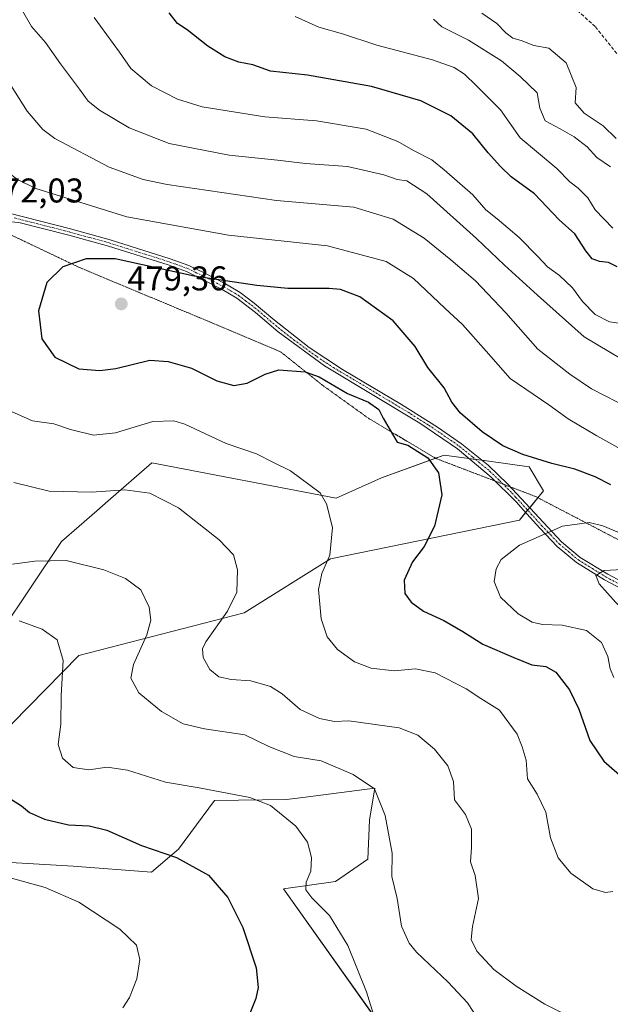
# Model space of a CAD drawing. Units: metres. Extents: x 577056 to 580507, y 4701099 to 4703451.
# Drawn here: x 577827 to 578000, y 4701892 to 4702179 of the extents above; entities that cross this region are included whole.
import ezdxf
from ezdxf.enums import TextEntityAlignment as Align

# ---------------------------------------------------------------- set-up
doc = ezdxf.new("R2010")
doc.units = ezdxf.units.M
doc.header["$MEASUREMENT"] = 0
for name, pattern in [('TRAZO_Y_PUNTO', [1, 0.5, -0.25, 0, -0.25]), ('TRAZOS2', [0.375, 0.25, -0.125]), ('TRAZOSX2', [1.5, 1, -0.5])]:
    doc.linetypes.add(name, pattern=pattern)
for name, color, linetype, lineweight in [('Camino', 19, 'Continuous', 0), ('Camino Cxs', 19, 'Continuous', 0), ('Camino eje', 39, 'TRAZO_Y_PUNTO', 13), ('Carátula', 7, 'Continuous', 5), ('Cultivos herbáceos CxS', 92, 'Continuous', 0), ('Curva de nivel maestra', 36, 'Continuous', 30), ('Curva de nivel normal', 36, 'Continuous', 0), ('Matorral', 135, 'Continuous', 0), ('Matorral CxS', 135, 'Continuous', 0), ('Punto de cota en terreno', 7, 'Continuous', 0), ('Rótulo de punto de cota en terreno', 19, 'Continuous', 0), ('Senda', 19, 'TRAZOSX2', 0), ('Vía pecuaria eje', 92, 'TRAZOS2', 0)]:
    doc.layers.add(name, color=color, linetype=linetype, lineweight=lineweight)
doc.styles.add('Arial', font='txt', dxfattribs={"height": 0.2})

# ---------------------------------------------------------------- blocks, each defined once
blk = doc.blocks.new('*U151')
at = {"layer": 'Matorral CxS', "color": 135, "linetype": 'Continuous', "lineweight": 0}
for points in [[(577930.92, 4701888.35, 454.85), (577904.31, 4701925.79, 453.07), (577919.52, 4701927.94, 456.71), (577928.95, 4701934.45, 458.22), (577929.36, 4701945.78, 458.7), (577930.09, 4701949.95, 459.12), (577931, 4701955.18, 459.79), (577910.71, 4701952.56, 456.39), (577905.17, 4701951.85, 455.69), (577884.21, 4701951.51, 454.15), (577873.64, 4701937.37, 450.32), (577865.8, 4701930.61, 448.26), (577842.93, 4701932.37, 446.32), (577813.01, 4701934.13, 445.31)], [(577815.36, 4701964.08, 449.08), (577844.59, 4701993.81, 455.84), (577892.87, 4702006.28, 466.15), (577918.06, 4702022.07, 469.95), (577973.15, 4702033.37, 478.19), (577980.22, 4702041.84, 477.34), (577976.02, 4702048.91, 476.19), (577964.19, 4702050.53, 475.98), (577951.2, 4702052.32, 475.31), (577932.89, 4702045.67, 473.34), (577919.64, 4702039.74, 470.56), (577865.9, 4702050.01, 466.56), (577853.14, 4702038.95, 464.04), (577849.83, 4702036.08, 463.33), (577839.51, 4702027.12, 461.1), (577821.82, 4702000.69, 453.72)]]:
    blk.add_polyline3d(points, dxfattribs=at)
blk = doc.blocks.new('*U152')
at = {"layer": 'Cultivos herbáceos CxS', "color": 92, "linetype": 'Continuous', "lineweight": 0}
for points in [[(577821.82, 4702000.69, 453.72), (577839.51, 4702027.12, 461.1), (577849.83, 4702036.08, 463.33), (577853.14, 4702038.95, 464.04), (577865.9, 4702050.01, 466.56), (577919.64, 4702039.74, 470.56), (577932.89, 4702045.67, 473.34), (577951.2, 4702052.32, 475.31), (577964.19, 4702050.53, 475.98), (577976.02, 4702048.91, 476.19), (577980.22, 4702041.84, 477.34), (577973.15, 4702033.37, 478.19), (577918.06, 4702022.07, 469.95), (577892.87, 4702006.28, 466.15), (577844.59, 4701993.81, 455.84), (577815.36, 4701964.08, 449.08)], [(577813.01, 4701934.13, 445.31), (577842.93, 4701932.37, 446.32), (577865.8, 4701930.61, 448.26), (577873.64, 4701937.37, 450.32), (577884.21, 4701951.51, 454.15), (577905.17, 4701951.85, 455.69), (577910.71, 4701952.56, 456.39), (577931, 4701955.18, 459.79), (577930.09, 4701949.95, 459.12), (577929.36, 4701945.78, 458.7), (577928.95, 4701934.45, 458.22), (577919.52, 4701927.94, 456.71), (577904.31, 4701925.79, 453.07), (577930.92, 4701888.35, 454.85)]]:
    blk.add_polyline3d(points, dxfattribs=at)
blk = doc.blocks.new('*U170')
at = {"layer": 'Curva de nivel normal', "color": 36, "linetype": 'Continuous', "lineweight": 0}
blk.add_polyline3d([(578001.38, 4702144.69, 435), (577997.54, 4702148.32, 435), (577992, 4702152.07, 435), (577989.43, 4702155.1, 435), (577989.69, 4702159.56, 435), (577986.82, 4702166.72, 435), (577981.77, 4702170.96, 435), (577977.33, 4702171.83, 435), (577973.63, 4702173.2, 435), (577971.25, 4702173.96, 435), (577969.15, 4702175.5, 435), (577966.56, 4702178.2, 435), (577962.2, 4702181.2, 435)], dxfattribs=at)
blk = doc.blocks.new('*U188')
at = {"layer": 'Curva de nivel normal', "color": 36, "linetype": 'Continuous', "lineweight": 0}
blk.add_polyline3d([(577999.74, 4702136.37, 440), (577995.78, 4702139.1, 440), (577992.92, 4702142.2, 440), (577989.15, 4702145.15, 440), (577985.04, 4702147.49, 440), (577980.7, 4702149.82, 440), (577979.12, 4702153.52, 440), (577978.33, 4702157.94, 440), (577973.37, 4702162.77, 440), (577967.96, 4702167.31, 440), (577958.27, 4702173.33, 440), (577950.54, 4702177.19, 440), (577948.06, 4702179.46, 440)], dxfattribs=at)
blk = doc.blocks.new('*U189')
at = {"layer": 'Curva de nivel normal', "color": 36, "linetype": 'Continuous', "lineweight": 0}
for points in [[(577823.43, 4702065.72, 470), (577831.12, 4702062.25, 470), (577837.28, 4702061.47, 470), (577842.2, 4702059.73, 470), (577848.92, 4702058.11, 470), (577855.32, 4702058.78, 470), (577866.21, 4702062.14, 470), (577872.3, 4702062.32, 470), (577875.51, 4702061.31, 470), (577887.56, 4702055.65, 470), (577896.47, 4702052.67, 470), (577901.4, 4702050.16, 470), (577906.36, 4702047.73, 470), (577915.01, 4702041.3, 470), (577916.86, 4702038.08, 470), (577918.58, 4702031.2, 470), (577917.84, 4702023.09, 470), (577915.46, 4702017.8, 470), (577914.54, 4702013.13, 470), (577915.27, 4702004.59, 470), (577917.09, 4701999.32, 470), (577920.08, 4701995.61, 470), (577925.02, 4701991.99, 470), (577929.86, 4701990.16, 470), (577936.59, 4701989.34, 470), (577942.86, 4701989.92, 470), (577948.61, 4701988.83, 470), (577957.6, 4701984.08, 470), (577961.88, 4701981.32, 470), (577967.31, 4701977.92, 470), (577972.52, 4701970.93, 470), (577973.95, 4701967.23, 470), (577975.07, 4701963.29, 470), (577975.5, 4701957.85, 470), (577978.29, 4701953.36, 470), (577980.9, 4701948.12, 470), (577982.2, 4701940.62, 470), (577984.45, 4701934.84, 470), (577988.13, 4701930.35, 470), (577994.61, 4701925.83, 470), (577998.25, 4701924.73, 470), (578000.38, 4701924.97, 470)], [(578012.38, 4702048.72, 470), (577995.72, 4702057.92, 470), (577987.4, 4702062.93, 470), (577981.74, 4702066.93, 470), (577970.42, 4702074.61, 470), (577963.4, 4702082.59, 470), (577956.5, 4702090.41, 470), (577951.43, 4702095.14, 470), (577942.28, 4702103.85, 470), (577934.28, 4702108.8, 470), (577917.19, 4702113.38, 470), (577888.26, 4702116.45, 470), (577858.58, 4702121.76, 470), (577832.04, 4702130.08, 470), (577826.73, 4702132.68, 470), (577820.98, 4702136.93, 470), (577816.26, 4702142.67, 470), (577810.25, 4702152.56, 470), (577807.24, 4702158.95, 470), (577804.6, 4702163.06, 470), (577800.26, 4702167.16, 470), (577794.85, 4702174.28, 470), (577789.36, 4702184.27, 470)]]:
    blk.add_polyline3d(points, dxfattribs=at)
blk = doc.blocks.new('*U191')
at = {"layer": 'Curva de nivel normal', "color": 36, "linetype": 'Continuous', "lineweight": 0}
for points in [[(578000.42, 4702118.54, 445), (577995.27, 4702123.82, 445), (577993.08, 4702127.36, 445), (577990.3, 4702130.17, 445), (577987.86, 4702132.05, 445), (577984.04, 4702135.89, 445), (577973.32, 4702144.84, 445), (577967.59, 4702153.04, 445), (577960.53, 4702160.1, 445), (577957.1, 4702163.4, 445), (577954.12, 4702165.38, 445), (577947.74, 4702167.58, 445), (577931.52, 4702171.92, 445), (577921.52, 4702175.15, 445), (577914.63, 4702177.15, 445), (577907.68, 4702180.2, 445)], [(577817.51, 4701930.94, 445), (577834.79, 4701926.22, 445), (577844.62, 4701921.86, 445), (577856.57, 4701914.01, 445), (577861.45, 4701909.38, 445), (577862.42, 4701905.16, 445), (577861.57, 4701899.49, 445), (577859.38, 4701894.04, 445), (577857.39, 4701891.1, 445)]]:
    blk.add_polyline3d(points, dxfattribs=at)
blk = doc.blocks.new('5PATER')
at = {"layer": 'Carátula', "linetype": 'Continuous', "lineweight": 5}
h = blk.add_hatch(color=250, dxfattribs=at)
edge = h.paths.add_edge_path()
edge.add_ellipse((0, 0.01), major_axis=(-1.33, -1.34), ratio=0.999422, start_angle=0, end_angle=360)

msp = doc.modelspace()

# ---------------------------------------------------------------- linework, layer by layer
at = {"layer": 'Camino', "color": 19, "linetype": 'Continuous', "lineweight": 0}
for points in [[(577824.32, 4702122.85, 471.98), (577842.19, 4702118.28, 472.24), (577853.76, 4702115.09, 472.52), (577871.27, 4702109.59, 473.29), (577876.71, 4702107.58, 474.03), (577881.21, 4702105.43, 474.2), (577887.36, 4702102.23, 475.18), (577891.66, 4702099.72, 475.36), (577895.79, 4702096.64, 476.07), (577901.16, 4702092.06, 476.63), (577911.84, 4702083.68, 476.06), (577921.53, 4702077.26, 475.77), (577938.76, 4702067.1, 475.67), (577949.26, 4702060.48, 475.68), (577956.24, 4702055.6, 475.79), (577964.02, 4702049.33, 476.09), (577969.8, 4702043.83, 476.7), (577980.15, 4702032.6, 479.17), (577985.44, 4702027.05, 481.24), (577990.9, 4702022.48, 483.35), (577998.91, 4702017.53, 485.03), (578007.5, 4702013.01, 486.6)], [(578006.59, 4702011.34, 486.4), (577997.97, 4702015.88, 484.95), (577989.79, 4702020.94, 483.51), (577984.15, 4702025.67, 481.47), (577979.09, 4702030.95, 479.42), (577974.3, 4702036.26, 477.88), (577972.15, 4702038.63, 477.49), (577964.94, 4702045.91, 476.31), (577955.09, 4702054.09, 475.71), (577944.05, 4702061.61, 475.62), (577916.26, 4702078.36, 475.78), (577902.71, 4702088.25, 476.54), (577896.18, 4702093.87, 476.55), (577890.73, 4702098.05, 475.94), (577886.44, 4702100.56, 475.72), (577880.47, 4702103.67, 474.99), (577875.97, 4702105.83, 474.7), (577870.66, 4702107.79, 474.03), (577853.22, 4702113.27, 473.27), (577841.71, 4702116.45, 472.73), (577827.13, 4702120.14, 472.19), (577824.8, 4702120.3, 472.11)]]:
    msp.add_polyline3d(points, dxfattribs=at)
at = {"layer": 'Camino Cxs', "color": 19, "linetype": 'Continuous', "lineweight": 0}
for points in [[(577824.32, 4702122.85, 471.98), (577842.19, 4702118.28, 472.24), (577853.76, 4702115.09, 472.52), (577871.27, 4702109.59, 473.29), (577876.71, 4702107.58, 474.03), (577881.21, 4702105.43, 474.2), (577887.36, 4702102.23, 475.18), (577891.66, 4702099.72, 475.36), (577895.79, 4702096.64, 476.07), (577901.16, 4702092.06, 476.63), (577911.84, 4702083.68, 476.06), (577921.53, 4702077.26, 475.77), (577938.76, 4702067.1, 475.67), (577949.26, 4702060.48, 475.68), (577956.24, 4702055.6, 475.79), (577964.02, 4702049.33, 476.09), (577969.8, 4702043.83, 476.7), (577980.15, 4702032.6, 479.17), (577985.44, 4702027.05, 481.24), (577990.9, 4702022.48, 483.35), (577998.91, 4702017.53, 485.03), (578007.5, 4702013.01, 486.6)], [(578006.59, 4702011.34, 486.4), (577997.97, 4702015.88, 484.95), (577989.79, 4702020.94, 483.51), (577984.15, 4702025.67, 481.47), (577979.09, 4702030.95, 479.42), (577974.3, 4702036.26, 477.88), (577972.15, 4702038.63, 477.49), (577964.94, 4702045.91, 476.31), (577955.09, 4702054.09, 475.71), (577944.05, 4702061.61, 475.62), (577916.26, 4702078.36, 475.78), (577902.71, 4702088.25, 476.54), (577896.18, 4702093.87, 476.55), (577890.73, 4702098.05, 475.94), (577886.44, 4702100.56, 475.72), (577880.47, 4702103.67, 474.99), (577875.97, 4702105.83, 474.7), (577870.66, 4702107.79, 474.03), (577853.22, 4702113.27, 473.27), (577841.71, 4702116.45, 472.73), (577827.13, 4702120.14, 472.19)]]:
    msp.add_polyline3d(points, dxfattribs=at)
at = {"layer": 'Camino eje', "color": 39, "linetype": 'TRAZO_Y_PUNTO', "lineweight": 13}
msp.add_polyline3d([(577825.73, 4702121.5, 472.06), (577834.66, 4702119.21, 472.16), (577841.95, 4702117.37, 472.48), (577847.71, 4702115.78, 472.56), (577853.49, 4702114.18, 472.89), (577870.97, 4702108.69, 473.61), (577876.34, 4702106.71, 474.37), (577878.59, 4702105.63, 474.47), (577880.84, 4702104.55, 474.6), (577886.9, 4702101.4, 475.45), (577889.05, 4702100.14, 475.52), (577891.2, 4702098.89, 475.65), (577893.26, 4702097.35, 476.02), (577895.99, 4702095.26, 476.31), (577898.67, 4702092.97, 476.63), (577901.94, 4702090.16, 476.61), (577907.28, 4702085.97, 476.18), (577914.05, 4702081.02, 475.92), (577918.9, 4702077.81, 475.76), (577927.51, 4702072.73, 475.57), (577941.41, 4702064.36, 475.67), (577946.66, 4702061.05, 475.68), (577952.18, 4702057.29, 475.68), (577955.67, 4702054.85, 475.75), (577959.56, 4702051.71, 475.89), (577964.48, 4702047.62, 476.22), (577967.37, 4702044.87, 476.51), (577970.98, 4702041.23, 477.07), (577972.05, 4702040.05, 477.3), (577977.23, 4702034.43, 478.36), (577979.62, 4702031.78, 479.29), (577982.27, 4702029, 480.25), (577984.8, 4702026.36, 481.36), (577987.53, 4702024.08, 482.48), (577990.35, 4702021.71, 483.43), (577994.44, 4702019.18, 484.48), (577998.44, 4702016.71, 485.01), (578007.05, 4702012.18, 486.53)], dxfattribs=at)
at = {"layer": 'Cultivos herbáceos CxS', "color": 92, "linetype": 'Continuous', "lineweight": 0}
for points in [[(577815.36, 4701964.08, 449.08), (577844.59, 4701993.81, 455.84), (577892.86, 4702006.28, 466.15), (577918.06, 4702022.07, 469.95), (577973.15, 4702033.37, 478.19), (577974.96, 4702035.53, 478.01), (577975.55, 4702036.25, 477.94), (577976.14, 4702036.95, 477.87), (577978.56, 4702039.86, 477.58), (577980.22, 4702041.85, 477.34), (577976.02, 4702048.91, 476.19), (577964.19, 4702050.53, 475.98), (577962.18, 4702050.81, 475.98), (577960.33, 4702051.06, 475.92), (577958.42, 4702051.33, 475.82), (577951.2, 4702052.32, 475.31), (577948.66, 4702051.4, 475.05), (577932.89, 4702045.67, 473.34), (577919.64, 4702039.74, 470.56), (577865.9, 4702050.01, 466.56), (577853.14, 4702038.95, 464.04), (577849.83, 4702036.08, 463.33), (577839.51, 4702027.12, 461.1), (577821.82, 4702000.69, 453.72)], [(577930.91, 4701888.35, 454.85), (577904.31, 4701925.79, 453.07), (577919.52, 4701927.94, 456.71), (577928.95, 4701934.45, 458.22), (577929.36, 4701945.78, 458.7), (577930.09, 4701949.95, 459.12), (577931, 4701955.18, 459.79), (577910.71, 4701952.57, 456.39), (577905.17, 4701951.85, 455.69), (577884.21, 4701951.51, 454.15), (577873.64, 4701937.37, 450.32), (577865.8, 4701930.61, 448.26), (577842.93, 4701932.37, 446.32), (577813.01, 4701934.13, 445.31)]]:
    msp.add_polyline3d(points, dxfattribs=at)
at = {"layer": 'Curva de nivel maestra', "color": 36, "linetype": 'Continuous', "lineweight": 30}
for points in [[(578001.69, 4702107.22, 450), (577999.14, 4702108.46, 450), (577996.54, 4702108.77, 450), (577994.37, 4702109.59, 450), (577992.5, 4702111.87, 450), (577989.33, 4702116.85, 450), (577984.76, 4702120.92, 450), (577977.5, 4702128.56, 450), (577970.69, 4702133.52, 450), (577967.65, 4702136.51, 450), (577964, 4702140.52, 450), (577959.53, 4702146.06, 450), (577953.09, 4702151.28, 450), (577944.42, 4702155.67, 450), (577929.98, 4702159.8, 450), (577911.34, 4702163.14, 450), (577900.54, 4702164.3, 450), (577895.34, 4702166.13, 450), (577891.28, 4702166.93, 450), (577887.19, 4702168.5, 450), (577882.24, 4702171.56, 450), (577876.19, 4702176.38, 450), (577873.35, 4702178.16, 450), (577870.95, 4702181.3, 450)], [(577999.77, 4702043.63, 475), (577995.28, 4702045.97, 475), (577989.35, 4702048.16, 475), (577982.58, 4702049.81, 475), (577974.14, 4702052.52, 475), (577968.3, 4702055.04, 475), (577962.25, 4702059.12, 475), (577955.97, 4702064.5, 475), (577953.38, 4702067.78, 475), (577951.22, 4702071.9, 475), (577946.46, 4702077.86, 475), (577942.74, 4702083.94, 475), (577936.34, 4702091.48, 475), (577926.61, 4702098.45, 475), (577920.95, 4702100.56, 475), (577917.62, 4702100.93, 475), (577905.58, 4702100.92, 475), (577896.57, 4702101.76, 475), (577878.27, 4702104.46, 475), (577855.16, 4702109.6, 475), (577846.78, 4702109.6, 475), (577839.93, 4702107.26, 475), (577835.31, 4702102.62, 475), (577832.84, 4702094.38, 475), (577833.8, 4702086.17, 475), (577837.57, 4702080.84, 475), (577844.57, 4702077.5, 475), (577850.72, 4702077.02, 475), (577855.37, 4702077.55, 475), (577865.29, 4702079.98, 475)], [(577865.29, 4702079.98, 475), (577870.67, 4702079.6, 475), (577877.44, 4702077.63, 475), (577884.82, 4702074, 475), (577889.83, 4702072.57, 475), (577893.75, 4702073.29, 475), (577898.95, 4702075.94, 475), (577902.95, 4702077.21, 475), (577910.61, 4702076.56, 475), (577914.69, 4702075.12, 475), (577922.97, 4702070.31, 475), (577929.11, 4702067.71, 475), (577932.1, 4702065.57, 475), (577933.42, 4702063.1, 475), (577937.44, 4702056.1, 475), (577940.57, 4702055.24, 475), (577946.42, 4702051.55, 475), (577949.52, 4702047.15, 475), (577950.48, 4702040.67, 475), (577948.4, 4702031.59, 475), (577945.35, 4702025.67, 475), (577941.96, 4702021.15, 475), (577939.49, 4702015.84, 475), (577939.67, 4702011.94, 475), (577941.52, 4702009.39, 475), (577945.16, 4702006.8, 475), (577951.08, 4702004.04, 475), (577956.59, 4702000.86, 475), (577962.43, 4701997.15, 475), (577971.47, 4701993.3, 475), (577976.74, 4701991.16, 475), (577980.84, 4701990.66, 475), (577983.76, 4701988.98, 475), (577987.71, 4701983.88, 475), (577990.47, 4701978.22, 475), (577993.72, 4701969.1, 475), (577997.82, 4701963.02, 475), (578003.95, 4701957.72, 475)], [(577824.96, 4701951.87, 450), (577827.86, 4701949.98, 450), (577830.18, 4701948.04, 450), (577834.54, 4701946.06, 450), (577841.58, 4701944.44, 450), (577847.61, 4701944.18, 450), (577852.76, 4701942.87, 450), (577862.9, 4701938.39, 450), (577873.06, 4701934.93, 450), (577882.39, 4701929.74, 450), (577888.12, 4701923.22, 450), (577892.44, 4701914.47, 450), (577896.36, 4701902.73, 450), (577896.9, 4701896.98, 450), (577896.26, 4701893.76, 450), (577891.42, 4701881.65, 450)]]:
    msp.add_polyline3d(points, dxfattribs=at)
at = {"layer": 'Curva de nivel normal', "color": 36, "linetype": 'Continuous', "lineweight": 0}
for points in [[(578006.94, 4702077.92, 460), (577992.02, 4702086.82, 460), (577978.38, 4702098.98, 460), (577968.82, 4702107.68, 460), (577960.65, 4702115.48, 460), (577946.1, 4702128.5, 460), (577940.31, 4702132.3, 460), (577937.46, 4702132.66, 460), (577933.61, 4702134.06, 460), (577922.95, 4702136.49, 460), (577910.77, 4702137.38, 460), (577902.57, 4702138.34, 460), (577888.44, 4702139.76, 460), (577870.96, 4702143.23, 460), (577859.29, 4702147.72, 460), (577850.6, 4702152.91, 460), (577847.28, 4702155.59, 460), (577844.83, 4702159.04, 460), (577839.23, 4702166.41, 460), (577834.83, 4702172.68, 460), (577830.79, 4702177.3, 460), (577827.5, 4702183.02, 460)], [(578005.57, 4702065.77, 465), (577994.14, 4702071.62, 465), (577987.9, 4702075.92, 465), (577978.56, 4702083.16, 465), (577969.19, 4702093.84, 465), (577960.31, 4702103.18, 465), (577953.09, 4702109.22, 465), (577945.34, 4702115.6, 465), (577936.27, 4702121.13, 465), (577924.85, 4702124.58, 465), (577902.24, 4702126.56, 465), (577870.33, 4702131.21, 465), (577863.34, 4702132.72, 465), (577853.45, 4702136.26, 465), (577837.64, 4702144.67, 465), (577834.12, 4702147.31, 465), (577829.52, 4702152.66, 465), (577823.69, 4702161.87, 465), (577820.04, 4702167.42, 465), (577815.96, 4702175, 465), (577811.3, 4702181.13, 465)], [(578005.41, 4702090.34, 455), (577999.44, 4702091.22, 455), (577995.2, 4702093.33, 455), (577991.56, 4702097.08, 455), (577988.66, 4702101.12, 455), (577984.87, 4702104.73, 455), (577981.31, 4702107.2, 455), (577978.56, 4702110.24, 455), (577973.04, 4702115.76, 455), (577966.65, 4702121.22, 455), (577963.34, 4702123.86, 455), (577959.55, 4702128.24, 455), (577951.15, 4702135.47, 455), (577947.55, 4702138.4, 455), (577942.26, 4702141.12, 455), (577937.69, 4702143.79, 455), (577928.42, 4702147.34, 455), (577913.9, 4702149.76, 455), (577898.82, 4702150.98, 455), (577880.61, 4702153.92, 455), (577873.34, 4702156.12, 455), (577865.82, 4702160.06, 455), (577859.81, 4702165.04, 455), (577856.44, 4702169.84, 455), (577849.05, 4702179.97, 455)], [(577825.61, 4702044.35, 465), (577835.92, 4702041.8, 465), (577848.32, 4702041.46, 465), (577858.01, 4702042.2, 465), (577865.31, 4702041.17, 465), (577873.7, 4702036.89, 465), (577885.53, 4702027.63, 465), (577889.72, 4702023.22, 465), (577890.86, 4702018.81, 465), (577890.7, 4702012.28, 465), (577888.02, 4702006.8, 465), (577881.68, 4701997.8, 465), (577880.7, 4701995.79, 465), (577880.83, 4701993.28, 465), (577882.86, 4701989.79, 465), (577885.41, 4701987.58, 465), (577889.01, 4701986.85, 465), (577894.78, 4701986.5, 465), (577900.52, 4701984.76, 465), (577903.91, 4701982.63, 465), (577909.2, 4701978.1, 465), (577914.77, 4701975.45, 465), (577919.24, 4701974.59, 465), (577923.35, 4701974.75, 465), (577938.02, 4701972.71, 465), (577943.49, 4701970.57, 465), (577948.36, 4701966.57, 465), (577952.28, 4701961.69, 465), (577953.96, 4701957.12, 465), (577954.17, 4701951.73, 465), (577957.37, 4701947.48, 465), (577959.13, 4701943.21, 465), (577959.21, 4701937.83, 465), (577958.9, 4701933.62, 465), (577960.19, 4701929.72, 465), (577961.24, 4701922.96, 465), (577959.48, 4701914.76, 465), (577959.09, 4701911.02, 465), (577960.69, 4701907.57, 465), (577965.72, 4701902.27, 465), (577972.18, 4701897.39, 465), (577980.57, 4701892.11, 465), (577986.6, 4701889.14, 465)], [(578017.86, 4702023.07, 480), (577997.49, 4702031.69, 480), (577993.5, 4702032.6, 480), (577985.68, 4702031.62, 480), (577973.16, 4702026.04, 480), (577967.8, 4702021.88, 480), (577966.35, 4702019.16, 480), (577965.73, 4702015.41, 480), (577967.66, 4702010.86, 480), (577972.78, 4702005.98, 480), (577976.84, 4702003.58, 480), (577979.92, 4702002.88, 480), (577985.62, 4702002.74, 480), (577992.7, 4702001.16, 480), (577997.13, 4701997.68, 480), (577998.99, 4701993.56, 480), (577999.62, 4701989.95, 480), (578000.7, 4701987.39, 480)], [(577825.24, 4702020.44, 460), (577831.77, 4702021.38, 460), (577840.86, 4702021.58, 460), (577851.93, 4702018.81, 460), (577858.24, 4702016.3, 460), (577862.68, 4702013, 460), (577865.1, 4702007.99, 460), (577865.58, 4702004.11, 460), (577864.41, 4701999.88, 460), (577860.53, 4701991.18, 460), (577859.79, 4701987.27, 460), (577862.14, 4701982.99, 460), (577868.72, 4701977.55, 460), (577875.04, 4701973.92, 460), (577881.26, 4701972.42, 460), (577893.04, 4701970.74, 460), (577900.06, 4701967.29, 460), (577907.39, 4701964.37, 460), (577915.28, 4701963.09, 460), (577924.62, 4701959.16, 460), (577930.86, 4701954.98, 460), (577933.93, 4701947.15, 460), (577936, 4701936.22, 460), (577935.9, 4701929.39, 460), (577937.52, 4701922.98, 460), (577938.76, 4701914.86, 460), (577941.01, 4701909.96, 460), (577943.14, 4701907.35, 460), (577952.38, 4701898.59, 460), (577957.95, 4701892.49, 460), (577961.3, 4701887.51, 460)], [(578034.28, 4701979.28, 485), (578040.71, 4701980.68, 485), (578045.08, 4701982.06, 485), (578045.22, 4701985.81, 485), (578041.19, 4701993.15, 485), (578030.49, 4702005.86, 485), (578021.53, 4702012.22, 485), (578013.64, 4702015.85, 485), (578003.33, 4702018.92, 485), (577997.86, 4702018.63, 485), (577995.48, 4702017.18, 485), (577996.42, 4702014.73, 485), (578001.32, 4702009.35, 485), (578007.11, 4702003.86, 485), (578009.69, 4701999.61, 485), (578011.84, 4701994.71, 485), (578016.32, 4701990.03, 485), (578021.98, 4701984.85, 485), (578027.56, 4701982.1, 485), (578031.08, 4701979.85, 485), (578034.28, 4701979.28, 485)], [(577827.24, 4702003.94, 455), (577833.88, 4702001.56, 455), (577838.31, 4701998.43, 455), (577840.06, 4701992.38, 455), (577839.4, 4701982.15, 455), (577839.38, 4701973.81, 455), (577838.53, 4701967.86, 455), (577839.8, 4701963.88, 455), (577842.92, 4701961.22, 455), (577847.52, 4701960.5, 455), (577852.91, 4701961.24, 455), (577858.78, 4701960.42, 455), (577869.91, 4701956.94, 455), (577879.67, 4701955.25, 455), (577894.46, 4701952.39, 455), (577900.54, 4701950.07, 455), (577907.91, 4701944.06, 455), (577911.36, 4701939.36, 455), (577912.46, 4701934.94, 455), (577912.27, 4701930.92, 455), (577910.94, 4701927.7, 455), (577910.85, 4701925.54, 455), (577912.54, 4701923.18, 455), (577917.77, 4701917.98, 455), (577923.06, 4701909.23, 455), (577928.49, 4701895.72, 455), (577931, 4701887.85, 455)]]:
    msp.add_polyline3d(points, dxfattribs=at)
at = {"layer": 'Matorral', "color": 135, "linetype": 'Continuous', "lineweight": 0}
for points in [[(577815.36, 4701964.08, 449.08), (577844.59, 4701993.81, 455.84), (577892.86, 4702006.28, 466.15), (577918.06, 4702022.07, 469.95), (577973.15, 4702033.37, 478.19), (577974.96, 4702035.53, 478.01), (577975.55, 4702036.25, 477.94), (577976.14, 4702036.95, 477.87), (577978.56, 4702039.86, 477.58), (577980.22, 4702041.85, 477.34), (577976.02, 4702048.91, 476.19), (577964.19, 4702050.53, 475.98), (577962.18, 4702050.81, 475.98), (577960.33, 4702051.06, 475.92), (577958.42, 4702051.33, 475.82), (577951.2, 4702052.32, 475.31), (577948.66, 4702051.4, 475.05), (577932.89, 4702045.67, 473.34), (577919.64, 4702039.74, 470.56), (577865.9, 4702050.01, 466.56), (577853.14, 4702038.95, 464.04), (577849.83, 4702036.08, 463.33), (577839.51, 4702027.12, 461.1), (577821.82, 4702000.69, 453.72)], [(577930.91, 4701888.35, 454.85), (577904.31, 4701925.79, 453.07), (577919.52, 4701927.94, 456.71), (577928.95, 4701934.45, 458.22), (577929.36, 4701945.78, 458.7), (577930.09, 4701949.95, 459.12), (577931, 4701955.18, 459.79), (577910.71, 4701952.57, 456.39), (577905.17, 4701951.85, 455.69), (577884.21, 4701951.51, 454.15), (577873.64, 4701937.37, 450.32), (577865.8, 4701930.61, 448.26), (577842.93, 4701932.37, 446.32), (577813.01, 4701934.13, 445.31)]]:
    msp.add_polyline3d(points, dxfattribs=at)
at = {"layer": 'Senda', "color": 19, "linetype": 'TRAZOSX2', "lineweight": 0}
msp.add_polyline3d([(578001.55, 4702169.41, 430.32), (577995.26, 4702177.31, 430.45), (577984.55, 4702186.95, 428.93)], dxfattribs=at)
at = {"layer": 'Vía pecuaria eje', "color": 92, "linetype": 'TRAZOS2', "lineweight": 0}
msp.add_polyline3d([(577756.18, 4702185.73, 477.42), (577769.94, 4702166.15, 475.68), (577784.23, 4702144.98, 473.17), (577797.98, 4702131.22, 472.3), (577812.8, 4702122.23, 471.79), (577845.08, 4702106.88, 475.61), (577876.83, 4702093.65, 478.01), (577903.29, 4702082.54, 475.82), (577915.99, 4702072.48, 474.5), (577929.22, 4702062.96, 474.36), (577948.8, 4702051.32, 475.05), (577968.91, 4702043.64, 476.66), (577977.9, 4702040.2, 477.51), (578002.24, 4702027.5, 480.87)], dxfattribs=at)

# ---------------------------------------------------------------- block references
at = {"layer": 'Cultivos herbáceos CxS', "color": 92, "linetype": 'Continuous', "lineweight": 0}
msp.add_blockref('*U152', (0, 0), dxfattribs=at)
at = {"layer": 'Curva de nivel normal', "color": 36, "linetype": 'Continuous', "lineweight": 0}
for name in ['*U170', '*U188', '*U191', '*U189']:
    msp.add_blockref(name, (0, 0), dxfattribs=at)
at = {"layer": 'Matorral CxS', "color": 135, "linetype": 'Continuous', "lineweight": 0}
msp.add_blockref('*U151', (0, 0), dxfattribs=at)
at = {"layer": 'Punto de cota en terreno', "linetype": 'Continuous', "lineweight": 0}
msp.add_blockref('5PATER', (577856.99, 4702096.4, 479.36), dxfattribs=at)

# ---------------------------------------------------------------- texts
at = {"layer": 'Rótulo de punto de cota en terreno', "color": 19, "linetype": 'Continuous', "lineweight": 0, "style": 'Arial'}
for s, p in [('472,03', (577816.9, 4702123.8)), ('479,36', (577858.75, 4702098.16))]:
    msp.add_text(s, height=7, dxfattribs=at).set_placement(p, align=Align.BOTTOM_LEFT)

doc.saveas('drawing.dxf')
